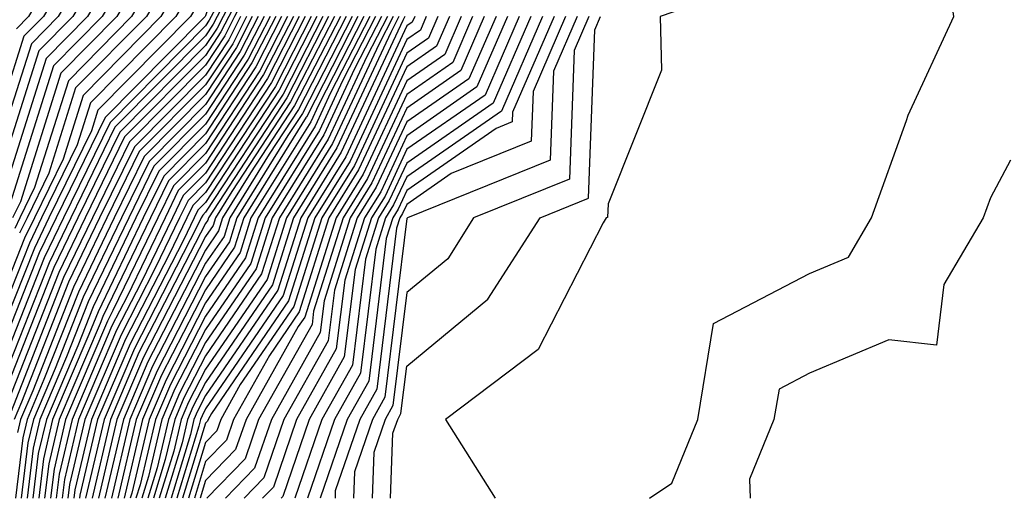
# Model space of a CAD drawing. Units: inches. Extents: x 1008083 to 1010723, y 7250378 to 7253018.
# Drawn here: x 1009139 to 1009188, y 7250378 to 7250402 of the extents above; entities that cross this region are included whole.
import ezdxf

# ---------------------------------------------------------------- set-up
doc = ezdxf.new("R2010")
doc.units = ezdxf.units.IN
doc.header["$MEASUREMENT"] = 0
doc.layers.add('Contour_10087250', color=7, linetype='Continuous', true_color=0x5e3577)

msp = doc.modelspace()

# ---------------------------------------------------------------- linework, layer by layer
at = {"layer": 'Contour_10087250'}
for points in [[(1009173.489, 7250451.92, 3047), (1009171.985, 7250447.985, 3047), (1009170.296, 7250444.166, 3047), (1009169.359, 7250441.92, 3047), (1009168.763, 7250441.207, 3047), (1009168.05, 7250436.051, 3047), (1009167.318, 7250432.652, 3047), (1009167.122, 7250431.92, 3047), (1009162.464, 7250427.506, 3047), (1009160.452, 7250424.322, 3047), (1009158.782, 7250421.92, 3047), (1009158.538, 7250421.432, 3047), (1009158.05, 7250418.453, 3047), (1009156.478, 7250413.492, 3047), (1009155.989, 7250411.92, 3047), (1009151.771, 7250408.199, 3047), (1009150.452, 7250404.322, 3047), (1009149.212, 7250401.92, 3047), (1009148.812, 7250401.158, 3047), (1009148.05, 7250399.986, 3047), (1009144.026, 7250395.943, 3047), (1009142.064, 7250391.92, 3047), (1009140.755, 7250389.215, 3047), (1009138.05, 7250382.311, 3047)], [(1009172.903, 7250451.92, 3046), (1009171.556, 7250448.414, 3046), (1009169.202, 7250443.072, 3046), (1009168.724, 7250441.92, 3046), (1009168.411, 7250441.559, 3046), (1009168.05, 7250438.922, 3046), (1009166.8, 7250433.17, 3046), (1009166.468, 7250431.92, 3046), (1009162.151, 7250427.818, 3046), (1009159.056, 7250422.926, 3046), (1009158.353, 7250421.92, 3046), (1009158.255, 7250421.715, 3046), (1009158.05, 7250420.475, 3046), (1009155.989, 7250413.981, 3046), (1009155.355, 7250411.92, 3046), (1009151.478, 7250408.492, 3046), (1009149.847, 7250403.717, 3046), (1009148.919, 7250401.92, 3046), (1009148.626, 7250401.344, 3046), (1009148.05, 7250400.475, 3046), (1009143.792, 7250396.178, 3046), (1009141.712, 7250391.92, 3046), (1009140.511, 7250389.459, 3046), (1009138.05, 7250383.18, 3046)], [(1009164.456, 7250451.92, 3033), (1009162.571, 7250447.399, 3033), (1009162.23, 7250446.1, 3033), (1009160.823, 7250441.92, 3033), (1009160.276, 7250439.693, 3033), (1009158.05, 7250431.969, 3033), (1009158.03, 7250431.94, 3033), (1009158.03, 7250431.92, 3033), (1009157.825, 7250431.695, 3033), (1009153.235, 7250426.735, 3033), (1009150.169, 7250421.92, 3033), (1009149.661, 7250420.309, 3033), (1009148.05, 7250415.094, 3033), (1009147.171, 7250412.799, 3033), (1009146.859, 7250411.92, 3033), (1009144.857, 7250408.727, 3033), (1009143.45, 7250406.52, 3033), (1009140.726, 7250401.92, 3033), (1009139.398, 7250400.572, 3033), (1009138.05, 7250396.305, 3033)], [(1009165.95, 7250451.92, 3035), (1009164.456, 7250448.326, 3035), (1009163.548, 7250446.422, 3035), (1009162.034, 7250441.92, 3035), (1009161.253, 7250438.717, 3035), (1009159.788, 7250433.658, 3035), (1009159.329, 7250431.92, 3035), (1009158.675, 7250431.295, 3035), (1009158.05, 7250430.309, 3035), (1009154.017, 7250425.953, 3035), (1009151.448, 7250421.92, 3035), (1009150.638, 7250419.332, 3035), (1009148.48, 7250412.35, 3035), (1009148.343, 7250411.92, 3035), (1009148.187, 7250411.783, 3035), (1009148.05, 7250411.373, 3035), (1009144.368, 7250405.602, 3035), (1009142.181, 7250401.92, 3035), (1009140.13, 7250399.84, 3035), (1009138.05, 7250393.238, 3035)], [(1009165.208, 7250451.92, 3034), (1009163.177, 7250447.047, 3034), (1009163.099, 7250446.871, 3034), (1009161.429, 7250441.92, 3034), (1009160.765, 7250439.205, 3034), (1009158.909, 7250432.779, 3034), (1009158.685, 7250431.92, 3034), (1009158.362, 7250431.608, 3034), (1009158.05, 7250431.119, 3034), (1009153.626, 7250426.344, 3034), (1009150.814, 7250421.92, 3034), (1009150.15, 7250419.82, 3034), (1009148.05, 7250413.024, 3034), (1009147.747, 7250412.223, 3034), (1009147.64, 7250411.92, 3034), (1009146.937, 7250410.807, 3034), (1009143.909, 7250406.061, 3034), (1009141.458, 7250401.92, 3034), (1009139.759, 7250400.211, 3034), (1009138.05, 7250394.772, 3034)], [(1009163.714, 7250451.92, 3032), (1009162.044, 7250447.926, 3032), (1009161.312, 7250445.182, 3032), (1009160.218, 7250441.92, 3032), (1009159.788, 7250440.182, 3032), (1009158.05, 7250434.137, 3032), (1009157.288, 7250432.682, 3032), (1009157.112, 7250431.92, 3032), (1009152.796, 7250427.174, 3032), (1009152.103, 7250425.973, 3032), (1009149.525, 7250421.92, 3032), (1009149.173, 7250420.797, 3032), (1009148.05, 7250417.164, 3032), (1009146.595, 7250413.375, 3032), (1009146.087, 7250411.92, 3032), (1009142.991, 7250406.979, 3032), (1009142.816, 7250406.686, 3032), (1009139.993, 7250401.92, 3032), (1009139.026, 7250400.943, 3032), (1009138.05, 7250397.838, 3032)], [(1009174.085, 7250451.92, 3048), (1009172.415, 7250447.555, 3048), (1009171.4, 7250445.27, 3048), (1009170.003, 7250441.92, 3048), (1009169.114, 7250440.856, 3048), (1009168.05, 7250433.17, 3048), (1009167.825, 7250432.145, 3048), (1009167.767, 7250431.92, 3048), (1009162.776, 7250427.193, 3048), (1009161.859, 7250425.729, 3048), (1009159.212, 7250421.92, 3048), (1009158.812, 7250421.158, 3048), (1009158.05, 7250416.442, 3048), (1009156.624, 7250411.92, 3048), (1009152.073, 7250407.897, 3048), (1009151.058, 7250404.928, 3048), (1009149.495, 7250401.92, 3048), (1009149.007, 7250400.963, 3048), (1009148.05, 7250399.498, 3048), (1009144.271, 7250395.699, 3048), (1009142.425, 7250391.92, 3048), (1009140.999, 7250388.971, 3048), (1009138.353, 7250382.223, 3048)], [(1009162.962, 7250451.92, 3031), (1009161.517, 7250448.453, 3031), (1009160.403, 7250444.274, 3031), (1009159.612, 7250441.92, 3031), (1009159.31, 7250440.66, 3031), (1009158.05, 7250436.305, 3031), (1009156.536, 7250433.434, 3031), (1009156.194, 7250431.92, 3031), (1009152.308, 7250427.662, 3031), (1009150.345, 7250424.215, 3031), (1009148.88, 7250421.92, 3031), (1009148.685, 7250421.285, 3031), (1009148.05, 7250419.235, 3031), (1009146.028, 7250413.942, 3031), (1009145.316, 7250411.92, 3031), (1009142.513, 7250407.457, 3031), (1009141.019, 7250404.889, 3031), (1009139.261, 7250401.92, 3031), (1009138.655, 7250401.315, 3031)], [(1009168.05, 7250451.647, 3038), (1009164.905, 7250445.065, 3038), (1009163.841, 7250441.92, 3038), (1009162.708, 7250437.262, 3038), (1009162.425, 7250436.295, 3038), (1009161.282, 7250431.92, 3038), (1009159.622, 7250430.348, 3038), (1009158.05, 7250427.858, 3038), (1009155.198, 7250424.772, 3038), (1009153.372, 7250421.92, 3038), (1009152.103, 7250417.867, 3038), (1009151.253, 7250415.123, 3038), (1009150.257, 7250411.92, 3038), (1009149.085, 7250410.885, 3038), (1009148.05, 7250407.838, 3038), (1009145.745, 7250404.225, 3038), (1009144.378, 7250401.92, 3038), (1009141.234, 7250398.736, 3038), (1009139.554, 7250393.424, 3038), (1009138.821, 7250391.92, 3038), (1009138.568, 7250391.402, 3038)], [(1009169.417, 7250450.553, 3041), (1009168.05, 7250447.457, 3041), (1009166.263, 7250443.707, 3041), (1009165.657, 7250441.92, 3041), (1009164.886, 7250438.756, 3041), (1009164.232, 7250435.738, 3041), (1009163.226, 7250431.92, 3041), (1009160.569, 7250429.401, 3041), (1009158.05, 7250425.416, 3041), (1009156.37, 7250423.6, 3041), (1009155.306, 7250421.92, 3041), (1009154.046, 7250417.916, 3041), (1009153.568, 7250416.402, 3041), (1009152.171, 7250411.92, 3041), (1009149.984, 7250409.986, 3041), (1009148.05, 7250404.313, 3041), (1009147.122, 7250402.848, 3041), (1009146.566, 7250401.92, 3041), (1009142.337, 7250397.633, 3041), (1009141.673, 7250395.543, 3041), (1009139.905, 7250391.92, 3041), (1009139.3, 7250390.67, 3041), (1009138.05, 7250387.486, 3041)], [(1009167.025, 7250450.895, 3037), (1009164.446, 7250445.524, 3037), (1009163.235, 7250441.92, 3037), (1009162.22, 7250437.75, 3037), (1009161.546, 7250435.416, 3037), (1009160.628, 7250431.92, 3037), (1009159.31, 7250430.66, 3037), (1009158.05, 7250428.678, 3037), (1009154.798, 7250425.172, 3037), (1009152.737, 7250421.92, 3037), (1009151.614, 7250418.356, 3037), (1009150.335, 7250414.205, 3037), (1009149.622, 7250411.92, 3037), (1009148.782, 7250411.188, 3037), (1009148.05, 7250409.02, 3037), (1009145.286, 7250404.684, 3037), (1009143.646, 7250401.92, 3037), (1009140.862, 7250399.108, 3037), (1009138.851, 7250392.721, 3037), (1009138.46, 7250391.92, 3037)], [(1009169.847, 7250450.123, 3042), (1009168.05, 7250446.061, 3042), (1009166.712, 7250443.258, 3042), (1009166.263, 7250441.92, 3042), (1009165.687, 7250439.557, 3042), (1009164.739, 7250435.231, 3042), (1009163.88, 7250431.92, 3042), (1009160.882, 7250429.088, 3042), (1009158.05, 7250424.596, 3042), (1009156.761, 7250423.209, 3042), (1009155.941, 7250421.92, 3042), (1009154.984, 7250418.854, 3042), (1009154.046, 7250415.924, 3042), (1009152.806, 7250411.92, 3042), (1009150.276, 7250409.693, 3042), (1009148.05, 7250403.131, 3042), (1009147.581, 7250402.389, 3042), (1009147.298, 7250401.92, 3042), (1009142.698, 7250397.272, 3042), (1009142.376, 7250396.246, 3042), (1009140.267, 7250391.92, 3042), (1009139.544, 7250390.426, 3042), (1009138.05, 7250386.627, 3042)], [(1009168.05, 7250450.25, 3039), (1009165.355, 7250444.615, 3039), (1009164.446, 7250441.92, 3039), (1009163.284, 7250437.154, 3039), (1009163.196, 7250436.774, 3039), (1009161.927, 7250431.92, 3039), (1009159.935, 7250430.035, 3039), (1009158.05, 7250427.047, 3039), (1009155.589, 7250424.381, 3039), (1009154.017, 7250421.92, 3039), (1009152.591, 7250417.379, 3039), (1009152.181, 7250416.051, 3039), (1009150.892, 7250411.92, 3039), (1009149.388, 7250410.582, 3039), (1009148.05, 7250406.666, 3039), (1009146.204, 7250403.766, 3039), (1009145.11, 7250401.92, 3039), (1009141.595, 7250398.375, 3039), (1009140.267, 7250394.137, 3039), (1009139.183, 7250391.92, 3039), (1009138.812, 7250391.158, 3039)], [(1009170.276, 7250449.693, 3043), (1009168.05, 7250444.654, 3043), (1009167.161, 7250442.809, 3043), (1009166.868, 7250441.92, 3043), (1009166.487, 7250440.358, 3043), (1009165.257, 7250434.713, 3043), (1009164.525, 7250431.92, 3043), (1009161.204, 7250428.766, 3043), (1009158.05, 7250423.785, 3043), (1009157.151, 7250422.818, 3043), (1009156.585, 7250421.92, 3043), (1009155.911, 7250419.781, 3043), (1009154.534, 7250415.436, 3043), (1009153.441, 7250411.92, 3043), (1009150.579, 7250409.391, 3043), (1009148.05, 7250401.949, 3043), (1009148.03, 7250401.92, 3043), (1009146.175, 7250400.045, 3043), (1009143.06, 7250396.91, 3043), (1009140.628, 7250391.92, 3043), (1009139.788, 7250390.182, 3043), (1009138.05, 7250385.768, 3043)], [(1009165.735, 7250449.606, 3036), (1009163.997, 7250445.973, 3036), (1009162.63, 7250441.92, 3036), (1009161.732, 7250438.238, 3036), (1009160.667, 7250434.537, 3036), (1009159.984, 7250431.92, 3036), (1009158.987, 7250430.983, 3036), (1009158.05, 7250429.488, 3036), (1009154.407, 7250425.563, 3036), (1009152.093, 7250421.92, 3036), (1009151.126, 7250418.844, 3036), (1009149.407, 7250413.277, 3036), (1009148.987, 7250411.92, 3036), (1009148.489, 7250411.481, 3036), (1009148.05, 7250410.192, 3036), (1009144.827, 7250405.143, 3036), (1009142.913, 7250401.92, 3036), (1009140.501, 7250399.469, 3036), (1009138.148, 7250392.018, 3036)], [(1009170.696, 7250449.274, 3044), (1009168.05, 7250443.258, 3044), (1009167.62, 7250442.35, 3044), (1009167.474, 7250441.92, 3044), (1009167.278, 7250441.149, 3044), (1009165.775, 7250434.195, 3044), (1009165.169, 7250431.92, 3044), (1009161.517, 7250428.453, 3044), (1009158.05, 7250422.965, 3044), (1009157.552, 7250422.418, 3044), (1009157.23, 7250421.92, 3044), (1009156.849, 7250420.719, 3044), (1009155.023, 7250414.947, 3044), (1009154.075, 7250411.92, 3044), (1009150.872, 7250409.098, 3044), (1009148.636, 7250402.506, 3044), (1009148.333, 7250401.92, 3044), (1009148.235, 7250401.735, 3044), (1009148.05, 7250401.451, 3044), (1009143.304, 7250396.666, 3044), (1009140.989, 7250391.92, 3044), (1009140.032, 7250389.938, 3044), (1009138.05, 7250384.899, 3044)], [(1009168.05, 7250448.854, 3040), (1009165.804, 7250444.166, 3040), (1009165.052, 7250441.92, 3040), (1009164.085, 7250437.955, 3040), (1009163.714, 7250436.256, 3040), (1009162.581, 7250431.92, 3040), (1009160.257, 7250429.713, 3040), (1009158.05, 7250426.227, 3040), (1009155.98, 7250423.99, 3040), (1009154.661, 7250421.92, 3040), (1009153.109, 7250416.979, 3040), (1009153.079, 7250416.891, 3040), (1009151.526, 7250411.92, 3040), (1009149.681, 7250410.289, 3040), (1009148.05, 7250405.485, 3040), (1009146.663, 7250403.307, 3040), (1009145.833, 7250401.92, 3040), (1009141.966, 7250398.004, 3040), (1009140.97, 7250394.84, 3040), (1009139.544, 7250391.92, 3040), (1009139.056, 7250390.914, 3040), (1009138.05, 7250388.346, 3040)], [(1009171.126, 7250448.844, 3045), (1009168.099, 7250441.969, 3045), (1009168.079, 7250441.92, 3045), (1009168.06, 7250441.91, 3045), (1009168.05, 7250441.803, 3045), (1009166.282, 7250433.688, 3045), (1009165.823, 7250431.92, 3045), (1009161.829, 7250428.141, 3045), (1009158.05, 7250422.145, 3045), (1009157.943, 7250422.027, 3045), (1009157.874, 7250421.92, 3045), (1009157.786, 7250421.656, 3045), (1009155.511, 7250414.459, 3045), (1009154.71, 7250411.92, 3045), (1009151.175, 7250408.795, 3045), (1009149.241, 7250403.111, 3045), (1009148.626, 7250401.92, 3045), (1009148.431, 7250401.539, 3045), (1009148.05, 7250400.963, 3045), (1009143.548, 7250396.422, 3045), (1009141.351, 7250391.92, 3045), (1009140.276, 7250389.693, 3045), (1009138.05, 7250384.039, 3045)], [(1009188.05, 7250428.736, 3095), (1009187.249, 7250422.721, 3095), (1009182.2, 7250421.92, 3095), (1009182.122, 7250417.848, 3095), (1009180.921, 7250414.791, 3095), (1009180.804, 7250411.92, 3095), (1009179.964, 7250410.006, 3095), (1009178.05, 7250410.807, 3095), (1009176.146, 7250403.824, 3095), (1009170.638, 7250401.92, 3095), (1009170.706, 7250399.264, 3095), (1009168.05, 7250392.623, 3095), (1009168.021, 7250391.949, 3095), (1009167.962, 7250391.92, 3095), (1009167.806, 7250391.676, 3095), (1009164.583, 7250385.387, 3095), (1009159.964, 7250381.92, 3095), (1009162.433, 7250378, 3095)], [(1009170.1, 7250378, 3095), (1009171.214, 7250378.756, 3095), (1009172.513, 7250381.92, 3095), (1009173.294, 7250386.676, 3095), (1009178.05, 7250389.166, 3095), (1009179.993, 7250389.977, 3095), (1009181.136, 7250391.92, 3095), (1009182.884, 7250396.754, 3095), (1009182.952, 7250397.018, 3095), (1009185.228, 7250401.92, 3095), (1009184.749, 7250405.221, 3095), (1009188.05, 7250407.35, 3095)], [(1009149.788, 7250401.92, 3049), (1009149.202, 7250400.768, 3049), (1009148.05, 7250399.01, 3049), (1009144.515, 7250395.455, 3049), (1009142.786, 7250391.92, 3049), (1009141.243, 7250388.727, 3049), (1009138.909, 7250382.779, 3049), (1009138.538, 7250381.92, 3049)], [(1009150.374, 7250401.92, 3051), (1009149.583, 7250400.387, 3051), (1009148.05, 7250398.043, 3051), (1009145.003, 7250394.967, 3051), (1009143.509, 7250391.92, 3051), (1009141.732, 7250388.238, 3051), (1009140.023, 7250383.893, 3051), (1009139.183, 7250381.92, 3051), (1009138.968, 7250381.002, 3051), (1009138.607, 7250378, 3051)], [(1009150.081, 7250401.92, 3050), (1009149.398, 7250400.572, 3050), (1009148.05, 7250398.531, 3050), (1009144.759, 7250395.211, 3050), (1009143.148, 7250391.92, 3050), (1009141.487, 7250388.483, 3050), (1009139.466, 7250383.336, 3050), (1009138.86, 7250381.92, 3050), (1009138.704, 7250381.266, 3050)], [(1009150.667, 7250401.92, 3052), (1009149.778, 7250400.192, 3052), (1009148.05, 7250397.555, 3052), (1009145.247, 7250394.723, 3052), (1009143.87, 7250391.92, 3052), (1009141.976, 7250387.994, 3052), (1009140.579, 7250384.449, 3052), (1009139.495, 7250381.92, 3052), (1009139.222, 7250380.748, 3052), (1009138.892, 7250378, 3052)], [(1009150.96, 7250401.92, 3053), (1009149.974, 7250399.996, 3053), (1009148.05, 7250397.067, 3053), (1009145.482, 7250394.488, 3053), (1009144.232, 7250391.92, 3053), (1009142.22, 7250387.75, 3053), (1009141.146, 7250385.016, 3053), (1009139.818, 7250381.92, 3053), (1009139.485, 7250380.485, 3053), (1009139.186, 7250378, 3053)], [(1009151.253, 7250401.92, 3054), (1009150.159, 7250399.811, 3054), (1009148.05, 7250396.578, 3054), (1009145.726, 7250394.244, 3054), (1009144.593, 7250391.92, 3054), (1009142.464, 7250387.506, 3054), (1009141.702, 7250385.572, 3054), (1009140.14, 7250381.92, 3054), (1009139.739, 7250380.231, 3054), (1009139.473, 7250378, 3054)], [(1009151.536, 7250401.92, 3055), (1009150.355, 7250399.615, 3055), (1009148.05, 7250396.1, 3055), (1009145.97, 7250394, 3055), (1009144.954, 7250391.92, 3055), (1009142.708, 7250387.262, 3055), (1009142.259, 7250386.129, 3055), (1009140.452, 7250381.92, 3055), (1009140.003, 7250379.967, 3055), (1009139.767, 7250378, 3055)], [(1009151.829, 7250401.92, 3056), (1009150.55, 7250399.42, 3056), (1009148.05, 7250395.611, 3056), (1009146.214, 7250393.756, 3056), (1009145.316, 7250391.92, 3056), (1009142.943, 7250387.027, 3056), (1009142.816, 7250386.686, 3056), (1009140.775, 7250381.92, 3056), (1009140.257, 7250379.713, 3056), (1009140.051, 7250378, 3056)], [(1009152.122, 7250401.92, 3057), (1009150.745, 7250399.225, 3057), (1009148.05, 7250395.123, 3057), (1009146.458, 7250393.512, 3057), (1009145.677, 7250391.92, 3057), (1009143.45, 7250387.32, 3057), (1009143.177, 7250386.793, 3057), (1009141.097, 7250381.92, 3057), (1009140.521, 7250379.449, 3057), (1009140.346, 7250378, 3057)], [(1009152.415, 7250401.92, 3058), (1009150.931, 7250399.039, 3058), (1009148.05, 7250394.635, 3058), (1009146.693, 7250393.277, 3058), (1009146.038, 7250391.92, 3058), (1009144.153, 7250388.024, 3058), (1009143.401, 7250386.568, 3058), (1009141.419, 7250381.92, 3058), (1009140.775, 7250379.195, 3058), (1009140.632, 7250378, 3058)], [(1009152.708, 7250401.92, 3059), (1009151.126, 7250398.844, 3059), (1009148.05, 7250394.147, 3059), (1009146.937, 7250393.033, 3059), (1009146.4, 7250391.92, 3059), (1009144.847, 7250388.717, 3059), (1009143.626, 7250386.344, 3059), (1009141.732, 7250381.92, 3059), (1009141.038, 7250378.932, 3059), (1009140.925, 7250378, 3059)], [(1009153.001, 7250401.92, 3060), (1009151.321, 7250398.649, 3060), (1009148.05, 7250393.658, 3060), (1009147.181, 7250392.789, 3060), (1009146.761, 7250391.92, 3060), (1009145.55, 7250389.42, 3060), (1009143.851, 7250386.119, 3060), (1009142.054, 7250381.92, 3060), (1009141.292, 7250378.678, 3060), (1009141.211, 7250378, 3060)], [(1009153.294, 7250401.92, 3061), (1009151.517, 7250398.453, 3061), (1009148.05, 7250393.18, 3061), (1009147.425, 7250392.545, 3061), (1009147.122, 7250391.92, 3061), (1009146.243, 7250390.113, 3061), (1009144.075, 7250385.895, 3061), (1009142.376, 7250381.92, 3061), (1009141.556, 7250378.414, 3061), (1009141.506, 7250378, 3061)], [(1009153.577, 7250401.92, 3062), (1009151.702, 7250398.268, 3062), (1009148.05, 7250392.692, 3062), (1009147.669, 7250392.301, 3062), (1009147.484, 7250391.92, 3062), (1009146.946, 7250390.817, 3062), (1009144.3, 7250385.67, 3062), (1009142.689, 7250381.92, 3062), (1009141.81, 7250378.16, 3062), (1009141.79, 7250378, 3062)], [(1009153.87, 7250401.92, 3063), (1009151.898, 7250398.072, 3063), (1009148.05, 7250392.203, 3063), (1009147.913, 7250392.057, 3063), (1009147.835, 7250391.92, 3063), (1009147.64, 7250391.51, 3063), (1009144.525, 7250385.445, 3063), (1009143.011, 7250381.92, 3063), (1009142.086, 7250378, 3063)], [(1009154.163, 7250401.92, 3064), (1009152.093, 7250397.877, 3064), (1009148.441, 7250392.311, 3064), (1009148.196, 7250391.92, 3064), (1009148.157, 7250391.813, 3064), (1009148.05, 7250391.647, 3064), (1009144.739, 7250385.231, 3064), (1009143.333, 7250381.92, 3064), (1009142.411, 7250378, 3064)], [(1009154.456, 7250401.92, 3065), (1009152.278, 7250397.692, 3065), (1009149.359, 7250393.229, 3065), (1009148.548, 7250391.92, 3065), (1009148.431, 7250391.539, 3065), (1009148.05, 7250390.992, 3065), (1009144.964, 7250385.006, 3065), (1009143.646, 7250381.92, 3065), (1009142.725, 7250378, 3065)], [(1009154.749, 7250401.92, 3066), (1009152.474, 7250397.496, 3066), (1009150.286, 7250394.156, 3066), (1009148.9, 7250391.92, 3066), (1009148.694, 7250391.276, 3066), (1009148.05, 7250390.328, 3066), (1009145.189, 7250384.781, 3066), (1009143.968, 7250381.92, 3066), (1009143.05, 7250378, 3066)], [(1009155.042, 7250401.92, 3067), (1009152.669, 7250397.301, 3067), (1009151.214, 7250395.084, 3067), (1009149.251, 7250391.92, 3067), (1009148.968, 7250391.002, 3067), (1009148.05, 7250389.674, 3067), (1009145.413, 7250384.557, 3067), (1009144.29, 7250381.92, 3067), (1009143.371, 7250378, 3067)], [(1009155.335, 7250401.92, 3068), (1009152.864, 7250397.106, 3068), (1009152.142, 7250396.012, 3068), (1009149.603, 7250391.92, 3068), (1009149.232, 7250390.738, 3068), (1009148.05, 7250389.02, 3068), (1009145.638, 7250384.332, 3068), (1009144.603, 7250381.92, 3068), (1009143.684, 7250378, 3068)], [(1009155.618, 7250401.92, 3069), (1009153.06, 7250396.93, 3069), (1009153.05, 7250396.92, 3069), (1009149.954, 7250391.92, 3069), (1009149.495, 7250390.475, 3069), (1009148.05, 7250388.356, 3069), (1009145.862, 7250384.108, 3069), (1009144.925, 7250381.92, 3069), (1009144.006, 7250378, 3069)], [(1009155.911, 7250401.92, 3070), (1009153.655, 7250397.526, 3070), (1009153.275, 7250396.695, 3070), (1009150.306, 7250391.92, 3070), (1009149.769, 7250390.201, 3070), (1009148.05, 7250387.701, 3070), (1009146.087, 7250383.883, 3070), (1009145.247, 7250381.92, 3070), (1009144.388, 7250378.258, 3070), (1009144.309, 7250378, 3070)], [(1009156.204, 7250401.92, 3071), (1009154.261, 7250398.131, 3071), (1009153.489, 7250396.481, 3071), (1009150.657, 7250391.92, 3071), (1009150.032, 7250389.938, 3071), (1009148.05, 7250387.047, 3071), (1009146.312, 7250383.658, 3071), (1009145.56, 7250381.92, 3071), (1009144.798, 7250378.668, 3071), (1009144.593, 7250378, 3071)], [(1009156.497, 7250401.92, 3072), (1009154.857, 7250398.727, 3072), (1009153.704, 7250396.266, 3072), (1009151.009, 7250391.92, 3072), (1009150.306, 7250389.664, 3072), (1009148.05, 7250386.383, 3072), (1009146.526, 7250383.443, 3072), (1009145.882, 7250381.92, 3072), (1009145.218, 7250379.088, 3072), (1009144.885, 7250378, 3072)], [(1009156.79, 7250401.92, 3073), (1009155.452, 7250399.322, 3073), (1009153.919, 7250396.051, 3073), (1009151.36, 7250391.92, 3073), (1009150.569, 7250389.401, 3073), (1009148.05, 7250385.729, 3073), (1009146.751, 7250383.219, 3073), (1009146.204, 7250381.92, 3073), (1009145.638, 7250379.508, 3073), (1009145.177, 7250378, 3073)], [(1009157.083, 7250401.92, 3074), (1009156.058, 7250399.928, 3074), (1009154.144, 7250395.826, 3074), (1009151.722, 7250391.92, 3074), (1009150.833, 7250389.137, 3074), (1009148.05, 7250385.074, 3074), (1009146.976, 7250382.994, 3074), (1009146.517, 7250381.92, 3074), (1009146.048, 7250379.918, 3074), (1009145.466, 7250378, 3074)], [(1009157.366, 7250401.92, 3075), (1009156.653, 7250400.524, 3075), (1009154.359, 7250395.611, 3075), (1009152.073, 7250391.92, 3075), (1009151.107, 7250388.863, 3075), (1009148.05, 7250384.41, 3075), (1009147.2, 7250382.77, 3075), (1009146.839, 7250381.92, 3075), (1009146.468, 7250380.338, 3075), (1009145.753, 7250378, 3075)], [(1009157.659, 7250401.92, 3076), (1009157.259, 7250401.129, 3076), (1009154.573, 7250395.397, 3076), (1009152.425, 7250391.92, 3076), (1009151.37, 7250388.6, 3076), (1009148.05, 7250383.756, 3076), (1009147.425, 7250382.545, 3076), (1009147.161, 7250381.92, 3076), (1009146.888, 7250380.758, 3076), (1009146.045, 7250378, 3076)], [(1009157.952, 7250401.92, 3077), (1009157.855, 7250401.725, 3077), (1009154.788, 7250395.182, 3077), (1009152.776, 7250391.92, 3077), (1009151.644, 7250388.326, 3077), (1009148.05, 7250383.102, 3077), (1009147.65, 7250382.32, 3077), (1009147.474, 7250381.92, 3077), (1009147.298, 7250381.168, 3077), (1009146.334, 7250378, 3077)], [(1009158.441, 7250401.92, 3078), (1009158.323, 7250401.647, 3078), (1009158.05, 7250401.461, 3078), (1009155.013, 7250394.957, 3078), (1009153.128, 7250391.92, 3078), (1009151.907, 7250388.063, 3078), (1009148.05, 7250382.447, 3078), (1009147.874, 7250382.096, 3078), (1009147.796, 7250381.92, 3078), (1009147.718, 7250381.588, 3078), (1009146.62, 7250378, 3078)], [(1009159.017, 7250401.92, 3079), (1009158.724, 7250401.246, 3079), (1009158.05, 7250400.777, 3079), (1009155.228, 7250394.742, 3079), (1009153.48, 7250391.92, 3079), (1009152.171, 7250387.799, 3079), (1009148.343, 7250382.213, 3079), (1009148.177, 7250381.92, 3079), (1009148.148, 7250381.822, 3079), (1009148.05, 7250381.725, 3079), (1009146.912, 7250378, 3079)], [(1009159.593, 7250401.92, 3080), (1009159.124, 7250400.846, 3080), (1009158.05, 7250400.094, 3080), (1009155.443, 7250394.527, 3080), (1009153.831, 7250391.92, 3080), (1009152.444, 7250387.526, 3080), (1009149.778, 7250383.649, 3080), (1009148.802, 7250381.92, 3080), (1009148.616, 7250381.354, 3080), (1009148.05, 7250380.777, 3080), (1009147.203, 7250378, 3080)], [(1009160.169, 7250401.92, 3081), (1009159.525, 7250400.445, 3081), (1009158.05, 7250399.42, 3081), (1009155.657, 7250394.313, 3081), (1009154.183, 7250391.92, 3081), (1009152.708, 7250387.262, 3081), (1009151.224, 7250385.094, 3081), (1009149.437, 7250381.92, 3081), (1009149.085, 7250380.885, 3081), (1009148.05, 7250379.83, 3081), (1009147.493, 7250378, 3081)], [(1009160.745, 7250401.92, 3082), (1009159.935, 7250400.035, 3082), (1009158.05, 7250398.736, 3082), (1009155.882, 7250394.088, 3082), (1009154.534, 7250391.92, 3082), (1009152.982, 7250386.988, 3082), (1009152.659, 7250386.529, 3082), (1009150.062, 7250381.92, 3082), (1009149.544, 7250380.426, 3082), (1009148.05, 7250378.883, 3082), (1009147.78, 7250378, 3082)], [(1009161.321, 7250401.92, 3083), (1009160.335, 7250399.635, 3083), (1009158.05, 7250398.053, 3083), (1009156.097, 7250393.873, 3083), (1009154.886, 7250391.92, 3083), (1009153.421, 7250387.291, 3083), (1009153.343, 7250386.627, 3083), (1009150.687, 7250381.92, 3083), (1009150.013, 7250379.957, 3083), (1009148.112, 7250378, 3083)], [(1009161.898, 7250401.92, 3084), (1009160.735, 7250399.235, 3084), (1009158.05, 7250397.369, 3084), (1009156.312, 7250393.658, 3084), (1009155.237, 7250391.92, 3084), (1009153.939, 7250387.809, 3084), (1009153.743, 7250386.227, 3084), (1009151.321, 7250381.92, 3084), (1009150.482, 7250379.488, 3084), (1009149.039, 7250378, 3084)], [(1009162.484, 7250401.92, 3085), (1009161.136, 7250398.834, 3085), (1009158.05, 7250396.686, 3085), (1009156.526, 7250393.443, 3085), (1009155.589, 7250391.92, 3085), (1009154.456, 7250388.326, 3085), (1009154.144, 7250385.826, 3085), (1009151.946, 7250381.92, 3085), (1009150.95, 7250379.02, 3085), (1009149.961, 7250378, 3085)], [(1009163.06, 7250401.92, 3086), (1009161.536, 7250398.434, 3086), (1009158.05, 7250396.002, 3086), (1009156.751, 7250393.219, 3086), (1009155.941, 7250391.92, 3086), (1009154.964, 7250388.834, 3086), (1009154.544, 7250385.426, 3086), (1009152.571, 7250381.92, 3086), (1009151.419, 7250378.551, 3086), (1009150.884, 7250378, 3086)], [(1009163.636, 7250401.92, 3087), (1009161.946, 7250398.024, 3087), (1009158.05, 7250395.328, 3087), (1009156.966, 7250393.004, 3087), (1009156.292, 7250391.92, 3087), (1009155.482, 7250389.352, 3087), (1009154.944, 7250385.026, 3087), (1009153.206, 7250381.92, 3087), (1009151.888, 7250378.082, 3087), (1009151.808, 7250378, 3087)], [(1009164.212, 7250401.92, 3088), (1009162.347, 7250397.623, 3088), (1009158.05, 7250394.645, 3088), (1009157.181, 7250392.789, 3088), (1009156.644, 7250391.92, 3088), (1009155.999, 7250389.869, 3088), (1009155.355, 7250384.615, 3088), (1009153.831, 7250381.92, 3088), (1009152.489, 7250378, 3088)], [(1009164.788, 7250401.92, 3089), (1009162.747, 7250397.223, 3089), (1009158.05, 7250393.961, 3089), (1009157.396, 7250392.574, 3089), (1009156.995, 7250391.92, 3089), (1009156.507, 7250390.377, 3089), (1009155.755, 7250384.215, 3089), (1009154.456, 7250381.92, 3089), (1009153.117, 7250378, 3089)], [(1009165.364, 7250401.92, 3090), (1009163.304, 7250397.174, 3090), (1009163.284, 7250396.686, 3090), (1009162.493, 7250396.363, 3090), (1009158.05, 7250393.277, 3090), (1009157.62, 7250392.35, 3090), (1009157.347, 7250391.92, 3090), (1009157.025, 7250390.895, 3090), (1009156.155, 7250383.815, 3090), (1009155.081, 7250381.92, 3090), (1009153.741, 7250378, 3090)], [(1009165.941, 7250401.92, 3091), (1009164.329, 7250398.199, 3091), (1009164.232, 7250395.738, 3091), (1009160.257, 7250394.127, 3091), (1009158.05, 7250392.594, 3091), (1009157.835, 7250392.135, 3091), (1009157.698, 7250391.92, 3091), (1009157.542, 7250391.412, 3091), (1009156.556, 7250383.414, 3091), (1009155.716, 7250381.92, 3091), (1009154.495, 7250378.365, 3091), (1009154.482, 7250378, 3091)], [(1009166.517, 7250401.92, 3092), (1009165.345, 7250399.215, 3092), (1009165.179, 7250394.791, 3092), (1009158.079, 7250391.92, 3092), (1009158.069, 7250391.901, 3092), (1009158.05, 7250391.891, 3092), (1009156.956, 7250383.014, 3092), (1009156.341, 7250381.92, 3092), (1009155.452, 7250379.322, 3092), (1009155.405, 7250378, 3092)], [(1009167.093, 7250401.92, 3093), (1009166.37, 7250400.24, 3093), (1009166.126, 7250393.844, 3093), (1009161.37, 7250391.92, 3093), (1009160.081, 7250389.889, 3093), (1009158.05, 7250388.219, 3093), (1009157.357, 7250382.613, 3093), (1009156.966, 7250381.92, 3093), (1009156.409, 7250380.279, 3093), (1009156.327, 7250378, 3093)], [(1009157.243, 7250378, 3094), (1009157.357, 7250381.227, 3094), (1009157.601, 7250381.92, 3094), (1009157.757, 7250382.213, 3094), (1009158.05, 7250384.557, 3094), (1009162.083, 7250387.887, 3094), (1009164.671, 7250391.92, 3094), (1009167.073, 7250392.897, 3094), (1009167.386, 7250401.256, 3094), (1009167.679, 7250401.92, 3094)], [(1009188.05, 7250394.791, 3094), (1009187.054, 7250392.916, 3094), (1009186.693, 7250391.92, 3094), (1009184.739, 7250388.61, 3094), (1009184.359, 7250385.611, 3094), (1009181.995, 7250385.865, 3094), (1009178.05, 7250384.215, 3094), (1009176.546, 7250383.424, 3094), (1009176.292, 7250381.92, 3094), (1009175.081, 7250378.951, 3094), (1009175.116, 7250378, 3094)]]:
    msp.add_polyline3d(points, dxfattribs=at)

doc.saveas('drawing.dxf')
